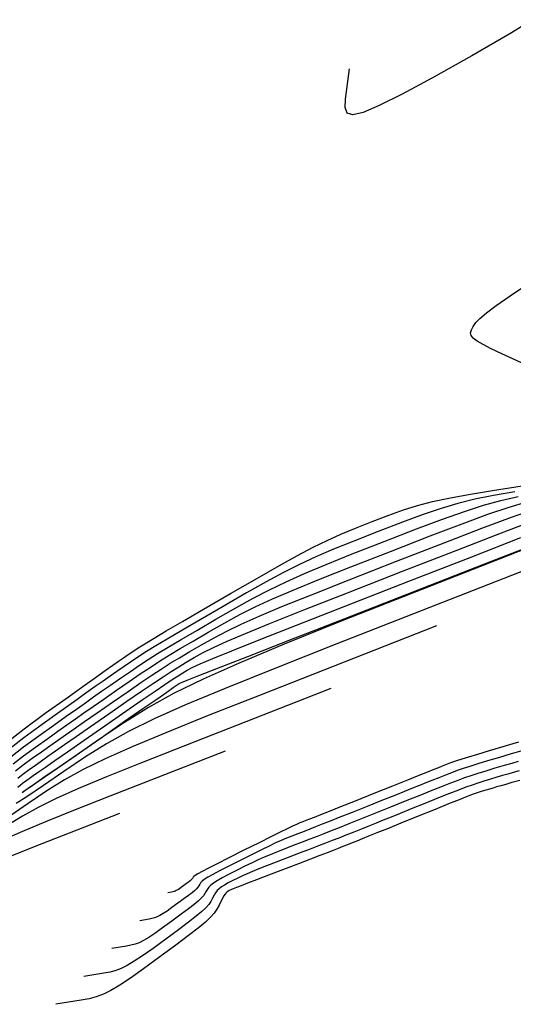
# Model space of a CAD drawing. Units: millimetres. Extents: x -4290724 to 465266005, y -120548 to 4176198.
# Drawn here: x 1329816 to 1351453, y 537357 to 580475 of the extents above; entities that cross this region are included whole.
import ezdxf

# ---------------------------------------------------------------- set-up
doc = ezdxf.new("R2010")
doc.units = ezdxf.units.MM
doc.header["$LTSCALE"] = 7.5
doc.header["$MEASUREMENT"] = 0
doc.layers.add('CVL_CURV_D', color=8, linetype='Continuous')
doc.layers.add('CVL_CURV_G', color=3, linetype='Continuous')

msp = doc.modelspace()

# ---------------------------------------------------------------- linework, layer by layer
at = {"layer": 'CVL_CURV_D', "linetype": 'Continuous'}
for points, elevation in [([(1352791.58649, 580780.39653), (1351371.50737, 579895.2087), (1349630.0101, 578893.15862), (1347910.23438, 577932.78701), (1346574.93938, 577210.27969), (1345578.71495, 576710.11768), (1344876.15093, 576416.78204), (1344421.83716, 576314.75381), (1344170.36349, 576388.51403), (1344076.31976, 576622.54375), (1344094.29582, 577001.32401), (1344268.6639, 578322.75377)], 1866600), ([(1351838.16346, 565434.64171), (1351432.16875, 565624.96952), (1350952.99956, 565847.36827), (1350486.19413, 566067.15625), (1350128.45795, 566247.29362), (1349869.46544, 566397.61406), (1349698.89105, 566527.95126), (1349606.40919, 566648.13889), (1349581.69429, 566768.01066), (1349614.42078, 566897.40023), (1349694.26309, 567046.14131), (1349811.99642, 567209.34511), (1349992.62015, 567395.186), (1350277.14494, 567633.09234), (1350706.58144, 567952.49247), (1351321.94032, 568382.81476), (1352164.23223, 568953.48756)], 1866400), ([(1329228.56427, 548813.16849), (1330008.11024, 549425.38007), (1330937.62926, 550101.49625), (1331852.87712, 550752.64502), (1332576.71953, 551267.40316), (1333138.93629, 551666.86553), (1333569.30719, 551972.12701), (1333897.61203, 552204.28247), (1334153.63061, 552384.42677), (1334367.14272, 552533.65479), (1334567.92816, 552673.0614), (1334773.88625, 552813.05343), (1335007.58837, 552964.56651), (1335305.82242, 553149.48868), (1335705.37631, 553389.70796), (1336243.03792, 553707.11239), (1336955.59516, 554123.59), (1337879.83592, 554661.02883), (1339052.54811, 555341.3169), (1340235.71431, 556024.57506), (1341200.75946, 556573.60682), (1341998.63497, 557014.32418), (1342680.29224, 557372.63918), (1343296.68267, 557674.46384), (1343898.75768, 557945.71019), (1344537.46866, 558212.29025), (1345263.76703, 558500.11604), (1345992.25603, 558778.29792), (1346639.51755, 559007.23562), (1347259.47096, 559199.77522), (1347906.03562, 559368.7628), (1348633.13089, 559527.04444), (1349494.67613, 559687.46623), (1350544.5907, 559862.87424), (1351836.79397, 560066.11456)], 1866400), ([(1351518.20837, 559801.53341), (1350583.18411, 559637.58536), (1349771.87395, 559471.73209), (1349026.00507, 559288.26215), (1348287.30466, 559071.46408), (1347497.4999, 558805.62643), (1346598.31799, 558475.03774), (1345531.48611, 558063.98656), (1344466.52093, 557644.65837), (1343574.62519, 557281.76262), (1342800.05516, 556948.37383), (1342087.06711, 556617.56653), (1341379.91732, 556262.41524), (1340622.86205, 555855.99448), (1339760.15758, 555371.37878), (1338736.06018, 554781.64266), (1337726.84385, 554195.86479), (1336922.22358, 553726.69902), (1336286.6171, 553352.58267), (1335784.44212, 553051.95305), (1335380.11639, 552803.24746), (1335038.05763, 552584.90322), (1334722.68357, 552375.35763), (1334398.41195, 552153.04801), (1334078.58614, 551931.24599), (1333780.56511, 551723.68166), (1333474.78997, 551509.48007), (1333131.7018, 551267.76623), (1332721.74171, 550977.66515), (1332215.35078, 550618.30187), (1331582.97012, 550168.80141), (1330795.04083, 549608.28878), (1329997.83769, 549028.41689), (1329329.25911, 548503.35287)], 1866200), ([(1329530.64879, 547883.72164), (1329977.29257, 548234.49055), (1330509.86396, 548621.87384), (1331043.15614, 549001.11418), (1331492.61329, 549320.0993), (1331887.35255, 549599.26439), (1332256.49103, 549859.04465), (1332629.14584, 550119.87528), (1333034.43411, 550402.19145), (1333501.47296, 550726.42838), (1334059.37951, 551113.02124), (1334620.27822, 551499.96604), (1335098.99616, 551825.57663), (1335528.70433, 552110.76503), (1335942.57376, 552376.44323), (1336373.77545, 552643.52324), (1336855.48044, 552932.91707), (1337420.85972, 553265.53672), (1338103.08433, 553662.29419), (1338809.04413, 554064.98623), (1339467.06724, 554420.76982), (1340142.48202, 554758.59736), (1340900.61686, 555107.42123), (1341806.80013, 555496.1938), (1342926.36021, 555953.86747), (1344324.62546, 556509.39461), (1346066.92426, 557191.72761), (1347810.44192, 557868.51739), (1349213.46461, 558402.40805), (1350342.97205, 558814.8418), (1351265.94397, 559127.26085), (1352049.36007, 559361.10739)], 1865800), ([(1329631.34363, 547573.90602), (1329967.02001, 547837.52738), (1330367.27553, 548128.66637), (1330773.24915, 548417.27057), (1331131.24455, 548670.99801), (1331470.15797, 548910.06401), (1331818.88564, 549154.68387), (1332206.32378, 549425.07288), (1332661.36861, 549741.44635), (1333212.91638, 550124.01957), (1333889.8633, 550593.00786), (1334569.07555, 551062.27024), (1335129.46542, 551445.91334), (1335602.9983, 551764.52381), (1336021.63957, 552038.68832), (1336417.35463, 552288.99353), (1336822.10886, 552536.0261), (1337267.86766, 552800.37268), (1337786.59641, 553102.61995), (1338333.4874, 553411.78995), (1338889.16983, 553703.15749), (1339523.76437, 554006.68842), (1340307.39174, 554352.34857), (1341310.17262, 554770.10378), (1342602.22772, 555289.91989), (1344253.67772, 555941.76273), (1346334.64334, 556755.59814), (1348416.50388, 557565.25721), (1350071.44696, 558200.79886), (1351370.80575, 558686.53067), (1352385.91342, 559046.7602)], 1865600), ([(1329732.03847, 547264.0904), (1329956.74745, 547440.5642), (1330224.6871, 547635.4589), (1330503.34215, 547833.42695), (1330769.87581, 548021.89673), (1331052.96339, 548220.86363), (1331381.28025, 548450.32308), (1331783.50171, 548730.27048), (1332288.30311, 549080.70124), (1332924.35979, 549521.61077), (1333720.34708, 550072.99447), (1334517.87287, 550624.57445), (1335159.93468, 551066.25005), (1335677.29227, 551418.2826), (1336100.70539, 551700.93341), (1336460.93381, 551934.46381), (1336788.73729, 552139.13512), (1337114.87559, 552335.20865), (1337470.10848, 552542.94572), (1337857.93068, 552758.59367), (1338311.27242, 552985.54516), (1338905.04672, 553254.77948), (1339714.16661, 553597.27592), (1340813.5451, 554044.01377), (1342278.09522, 554625.97232), (1344182.72999, 555374.13085), (1346602.36242, 556319.46866), (1349022.56584, 557261.99703), (1350929.42931, 557999.18967), (1352398.63945, 558558.21953)], 1865400), ([(1329733.70768, 546866.25922), (1329832.73331, 546954.27479), (1329946.47489, 547043.60103), (1330082.09866, 547142.25143), (1330233.43516, 547249.58334), (1330408.50706, 547372.79544), (1330635.76882, 547531.66325), (1330943.67486, 547745.96229), (1331360.67965, 548035.46808), (1331915.23761, 548419.95613), (1332635.8032, 548919.20196), (1333550.83086, 549552.98109), (1334466.6702, 550186.87865), (1335190.40394, 550686.58675), (1335751.58623, 551072.04138), (1336179.7712, 551363.1785), (1336504.51299, 551579.9341), (1336755.36572, 551742.24414), (1336961.88353, 551870.04461), (1337153.62056, 551983.27148), (1337382.37395, 552105.39739), (1337733.37501, 552267.93283), (1338286.32907, 552502.87054), (1339120.94149, 552842.20327), (1340316.91759, 553317.92376), (1341953.96273, 553962.02474), (1344111.78225, 554806.49897), (1346870.0815, 555883.33919), (1349628.62781, 556958.73685), (1351787.41167, 557797.58048)], 1865200), ([(1352717.5111, 556663.55608), (1343724.17294, 553138.75064), (1340995.84933, 552064.04322), (1338815.91736, 551188.64616), (1337086.18043, 550466.78174), (1335708.44195, 549852.67224), (1334584.50533, 549300.53996), (1333616.17398, 548764.60717), (1332705.25131, 548199.09617), (1331753.54071, 547558.22923), (1330858.89914, 546942.71728), (1330170.72971, 546476.1725), (1329668.15516, 546147.16909)], 1865200), ([(1348085.9127, 553925.28758), (1340407.39007, 550915.80458), (1338077.94418, 549998.21812), (1336216.71571, 549250.80309), (1334739.86429, 548634.4744), (1333563.54957, 548110.14699), (1332603.93117, 547638.73581), (1331777.16873, 547181.15576), (1330999.42189, 546698.32181), (1330186.85027, 546151.14887), (1329425.9402, 545630.1263)], 1865400), ([(1343454.31431, 551187.01908), (1337090.60719, 548692.85851), (1335160.03902, 547932.39303), (1333617.51406, 547312.96002), (1332393.54816, 546802.16706), (1331418.65719, 546367.62175), (1330623.35701, 545976.93165), (1329938.16348, 545597.70436), (1329293.59246, 545197.54745)], 1865600), ([(1351681.84332, 548833.7889), (1351040.14928, 548643.98804), (1350397.99699, 548453.72945), (1349890.02382, 548302.34685), (1349495.28739, 548183.26196), (1349192.84531, 548089.89647), (1348961.75519, 548015.6721), (1348781.07466, 547954.01055), (1348629.86133, 547898.33352), (1348487.17281, 547842.06273), (1348340.89216, 547783.03699), (1348175.65794, 547716.60682), (1347965.661, 547632.46141), (1347685.09221, 547520.28999), (1347308.14243, 547369.78174), (1346809.0025, 547170.6259), (1346161.86331, 546912.51165), (1345340.9157, 546585.12822), (1344520.16704, 546257.88059), (1343873.80444, 546000.29637), (1343376.28829, 545802.24875), (1343002.07904, 545653.61091), (1342725.63708, 545544.25605), (1342521.42285, 545464.05733), (1342363.89676, 545402.88795), (1342227.51923, 545350.6211), (1342094.37235, 545298.269), (1341949.4562, 545236.76691), (1341771.60822, 545155.87252), (1341539.66582, 545045.34354), (1341232.46643, 544894.93767), (1340828.84749, 544694.41258), (1340307.6464, 544433.526), (1339647.70061, 544102.0356), (1338989.91848, 543770.94304), (1338477.16269, 543511.60926), (1338091.20209, 543314.33096), (1337813.80552, 543169.40484), (1337626.74183, 543067.12757), (1337511.77988, 542997.79584), (1337450.68852, 542951.70636), (1337425.23659, 542919.1558), (1337410.77096, 542891.61856), (1337392.56158, 542865.0972), (1337367.26197, 542836.68065), (1337331.52564, 542803.45786), (1337282.00609, 542762.51774), (1337215.35684, 542710.94922), (1337128.23138, 542645.84125), (1337017.28322, 542564.28276), (1336905.52897, 542483.07286), (1336815.25716, 542419.32554), (1336742.02917, 542370.60203), (1336681.40638, 542334.46354), (1336628.95018, 542308.47131), (1336580.22195, 542290.18656), (1336530.78308, 542277.17051), (1336476.19496, 542266.98438), (1336302.44003, 542238.58708)], 1865400), ([(1338822.71591, 548448.75058), (1333773.82431, 546469.91244), (1332242.13386, 545866.56793), (1331018.3124, 545375.11694), (1330047.23202, 544969.85972), (1329273.76481, 544625.0965)], 1865800), ([(1351785.11215, 548445.7075), (1351364.9538, 548321.72586), (1350842.91828, 548167.36717), (1350319.6129, 548011.93436), (1349894.49799, 547883.76021), (1349545.76768, 547775.55816), (1349251.61613, 547680.04163), (1348990.23747, 547589.92404), (1348739.82585, 547497.91883), (1348478.5754, 547396.73942), (1348184.68027, 547279.09924), (1347887.90197, 547159.23897), (1347615.39785, 547049.39408), (1347341.45582, 546939.27013), (1347040.36378, 546818.57271), (1346686.40966, 546677.00738), (1346253.88134, 546504.27972), (1345717.06675, 546290.0953), (1345050.25379, 546024.1597), (1344384.03455, 545758.58131), (1343849.5374, 545545.79115), (1343421.85466, 545375.97875), (1343076.07862, 545239.33364), (1342787.30161, 545126.04536), (1342530.61592, 545026.30343), (1342281.11388, 544930.29738), (1342013.88779, 544828.21675), (1341749.74628, 544726.30587), (1341512.28404, 544630.96237), (1341280.77249, 544532.60578), (1341034.48305, 544421.65559), (1340752.68713, 544288.53132), (1340414.65615, 544123.65247), (1339999.66152, 543917.43854), (1339486.97466, 543660.30906), (1338978.81365, 543403.9048), (1338581.48444, 543200.5216), (1338280.39025, 543041.56153), (1338060.93428, 542918.42666), (1337908.51976, 542822.51907), (1337808.54989, 542745.24083), (1337746.4279, 542677.99401), (1337707.557, 542612.18067), (1337673.6744, 542547.6807), (1337631.02292, 542485.5602), (1337571.76411, 542419.00064), (1337488.05954, 542341.18349), (1337372.0708, 542245.29018), (1337215.95945, 542124.50219), (1337011.88707, 541972.00097), (1336752.01521, 541780.96799), (1336490.25527, 541590.75151), (1336278.81324, 541441.43732), (1336107.29263, 541327.31312), (1335965.29697, 541242.6666), (1335842.42976, 541181.78547), (1335728.29452, 541138.95742), (1335612.49475, 541108.47016), (1335484.63399, 541084.61138), (1335077.65097, 541018.09691)], 1865600), ([(1351667.93322, 547991.55271), (1351382.19651, 547908.03013), (1351048.06429, 547809.66283), (1350645.68728, 547690.74629), (1350241.22881, 547570.13926), (1349898.97215, 547465.17357), (1349596.24798, 547367.85436), (1349310.38696, 547270.18678), (1349018.71975, 547164.17598), (1348698.57704, 547041.82711), (1348327.28947, 546895.14532), (1347882.18773, 546716.13575), (1347434.91178, 546535.44095), (1347055.13776, 546382.18134), (1346717.25063, 546246.07885), (1346395.63536, 546116.85543), (1346064.67689, 545984.23301), (1345698.76018, 545837.93354), (1345272.2702, 545667.67895), (1344759.59188, 545463.19118), (1344247.90206, 545259.28203), (1343825.27037, 545091.28593), (1343467.42102, 544949.70875), (1343150.07821, 544825.05637), (1342848.96613, 544707.83467), (1342539.809, 544588.54953), (1342198.33101, 544457.70681), (1341800.25636, 544305.81241), (1341405.12021, 544154.34274), (1341075.11188, 544025.15784), (1340789.93677, 543909.33903), (1340529.30029, 543797.96764), (1340272.90783, 543682.12497), (1340000.46481, 543552.89235), (1339691.67664, 543401.35109), (1339326.24871, 543218.58251), (1338967.70882, 543036.86656), (1338685.80619, 542889.43393), (1338469.57841, 542768.79209), (1338308.06305, 542667.44849), (1338190.29769, 542577.91058), (1338105.31991, 542492.68581), (1338042.16729, 542404.28165), (1337989.87741, 542305.20555), (1337936.57785, 542203.74284), (1337869.48425, 542106.0232), (1337776.26624, 542001.32063), (1337644.59345, 541878.90911), (1337462.13551, 541728.06263), (1337216.56207, 541538.05516), (1336895.54276, 541298.16069), (1336486.7472, 540997.65322), (1336074.98156, 540698.43016), (1335742.36931, 540463.5491), (1335472.5561, 540284.02421), (1335249.18756, 540150.86966), (1335055.90934, 540055.09963), (1334876.36709, 539987.72829), (1334694.20643, 539939.76981), (1334493.07301, 539902.23838), (1333852.86191, 539797.60673)], 1865800), ([(1351734.68018, 547158.2142), (1351392.80298, 547063.16957), (1351120.36345, 546987.14452), (1350901.69, 546925.71595), (1350721.11106, 546874.46078), (1350562.95501, 546828.95588), (1350411.55029, 546784.77818), (1350251.22529, 546737.50455), (1350084.46063, 546686.54908), (1349907.92049, 546628.00029), (1349697.20858, 546552.44676), (1349427.92861, 546450.47709), (1349075.68431, 546312.67987), (1348616.07941, 546129.64368), (1348024.71762, 545891.95712), (1347277.20265, 545590.20877), (1346528.93139, 545287.8449), (1345934.61758, 545047.75585), (1345468.84026, 544859.69629), (1345106.17851, 544713.42088), (1344821.21135, 544598.68429), (1344588.51786, 544505.24119), (1344382.67708, 544422.84625), (1344178.26806, 544341.25414), (1343975.63707, 544260.68348), (1343776.7363, 544182.27549), (1343558.55374, 544097.16876), (1343298.07738, 543996.50183), (1342972.29519, 543871.4133), (1342558.19515, 543713.04172), (1342032.76526, 543512.52567), (1341372.99349, 543261.00372), (1340715.86808, 543010.41647), (1340200.76757, 542813.54877), (1339808.26533, 542662.80554), (1339518.93476, 542550.59173), (1339313.34923, 542469.31228), (1339172.08214, 542411.37212), (1339075.70688, 542369.17619), (1339004.79682, 542335.12942), (1338945.49916, 542302.79008), (1338894.44969, 542267.25861), (1338847.95473, 542223.25322), (1338802.32057, 542165.49214), (1338753.85354, 542088.69359), (1338698.85993, 541987.57579), (1338633.64605, 541856.85695), (1338554.51822, 541691.2553), (1338462.38475, 541515.86712), (1338346.40692, 541346.94921), (1338185.2705, 541165.96061), (1337957.66125, 540954.36037), (1337642.26493, 540693.60752), (1337217.7673, 540365.16109), (1336662.85414, 539950.48013), (1335956.21119, 539431.02367), (1335244.43415, 538913.78747), (1334669.48146, 538507.77267), (1334203.08303, 538197.4464), (1333816.96875, 537967.27578), (1333482.86851, 537801.72794), (1333172.51222, 537685.27002), (1332857.62977, 537602.36912), (1332509.95106, 537537.49239), (1331403.28378, 537356.62638)], 1866200)]:
    msp.add_lwpolyline(points, dxfattribs=dict(at, elevation=elevation))
at = {"layer": 'CVL_CURV_G', "linetype": 'Continuous'}
for points, elevation in [([(1329429.95395, 548193.53725), (1329987.56513, 548631.45372), (1330652.4524, 549115.08131), (1331313.06313, 549584.95779), (1331853.98204, 549969.20059), (1332304.54713, 550288.46477), (1332694.09641, 550563.40544), (1333051.9679, 550814.67767), (1333407.49961, 551062.93656), (1333790.02955, 551328.83718), (1334228.89573, 551633.03463), (1334671.4809, 551937.66184), (1335068.52689, 552205.23993), (1335454.41036, 552457.00625), (1335863.50794, 552714.19814), (1336330.19627, 552998.05296), (1336888.85201, 553329.80805), (1337573.85179, 553730.70075), (1338419.57226, 554221.96843), (1339284.60086, 554718.18251), (1340044.96464, 555138.38215), (1340761.19967, 555510.5063), (1341493.84199, 555862.49388), (1342303.42765, 556222.28381), (1343250.4927, 556617.81504), (1344395.57319, 557077.02649), (1345799.20519, 557627.85709), (1347204.37995, 558171.77756), (1348355.48226, 558604.01724), (1349315.13836, 558943.15294), (1350145.97452, 559207.7615), (1350910.61701, 559416.41974), (1351671.6921, 559587.70449)], 1866000), ([(1357349.1095, 559401.82458), (1347040.95582, 555361.69671), (1343913.75449, 554129.86832), (1341415.11901, 553126.48923), (1339432.49656, 552299.08908), (1337853.33433, 551595.19749), (1336565.07949, 550962.34411), (1335455.17923, 550348.05858), (1334411.08073, 549699.87053), (1333320.23116, 548965.3096), (1332291.85808, 548255.30826), (1331491.61939, 547702.98187), (1330891.60784, 547289.13436), (1330463.91617, 546994.56965), (1330180.6371, 546800.09169), (1330013.86339, 546686.5044), (1329935.68776, 546634.61172), (1329918.20296, 546625.21758), (1329939.51023, 546649.04397), (1329963.52817, 546665.73972), (1330047.13832, 546723.69415), (1330218.57424, 546842.46287), (1330506.06948, 547041.60151), (1330937.85758, 547340.66568), (1331542.17211, 547759.21103), (1332347.24662, 548316.79316), (1333381.31465, 549032.9677), (1334415.46752, 549749.18285), (1335220.87321, 550306.92346), (1335825.8802, 550725.80016), (1336258.83702, 551025.42359), (1336548.09216, 551225.40438), (1336721.99414, 551345.35317), (1336808.89146, 551404.88058), (1336837.13263, 551423.59724), (1336906.81723, 551452.20111), (1337155.4776, 551550.3205), (1337667.61142, 551750.96161), (1338527.71636, 552087.13062), (1339820.29008, 552591.83374), (1341629.83024, 553298.07717), (1344040.83452, 554238.86709), (1347137.80058, 555447.20971), (1350234.68977, 556655.47667), (1352645.39402, 557595.97129)], 1865000), ([(1351712.05629, 547580.0601), (1351450.10846, 547506.00524), (1351212.3877, 547437.96202), (1350979.28086, 547370.35277), (1350731.17477, 547297.59979), (1350448.45629, 547214.12542), (1350162.84472, 547128.34417), (1349903.44632, 547046.58693), (1349646.72828, 546960.15056), (1349369.15778, 546860.33194), (1349047.20203, 546738.42793), (1348657.32822, 546585.7354), (1348176.00354, 546393.55122), (1347579.69519, 546153.17226), (1346981.92158, 545911.64292), (1346494.87767, 545714.96859), (1346093.04545, 545552.88757), (1345750.90693, 545415.13815), (1345442.94412, 545291.45865), (1345143.63902, 545171.58736), (1344827.47364, 545045.2626), (1344468.92997, 544902.22266), (1344111.76956, 544759.98276), (1343801.00333, 544636.78071), (1343512.98738, 544523.43875), (1343224.07779, 544410.7791), (1342910.63066, 544289.62399), (1342549.00208, 544150.79562), (1342115.54813, 543985.11624), (1341586.62492, 543783.40807), (1341060.49415, 543582.37961), (1340637.93973, 543419.3533), (1340299.10105, 543286.07229), (1340024.11752, 543174.27969), (1339793.12853, 543075.71863), (1339586.27348, 542982.13223), (1339383.69176, 542885.26364), (1339165.52277, 542776.85597), (1338956.60399, 542669.82832), (1338790.12794, 542578.34627), (1338658.76657, 542496.02266), (1338555.19181, 542416.47031), (1338472.07561, 542333.30208), (1338402.08992, 542240.1308), (1338337.90667, 542130.5693), (1338272.19781, 541998.23043), (1338199.4813, 541859.80498), (1338107.94559, 541726.48621), (1337980.76837, 541583.64062), (1337801.12735, 541416.63474), (1337552.20022, 541210.83507), (1337217.16469, 540951.60813), (1336779.19845, 540624.32041), (1336221.4792, 540214.33844), (1335659.70785, 539806.10882), (1335205.92539, 539485.66089), (1334837.81956, 539240.7353), (1334533.07816, 539059.07272), (1334269.38893, 538928.41379), (1334024.43965, 538836.49915), (1333775.9181, 538771.06947), (1333501.51204, 538719.86539), (1332628.07284, 538577.11655)], 1866000), ([(1334191.11751, 545710.48208), (1330457.04144, 544246.96637), (1329324.22871, 543800.74283)], 1866000)]:
    msp.add_lwpolyline(points, dxfattribs=dict(at, elevation=elevation))

doc.saveas('drawing.dxf')
